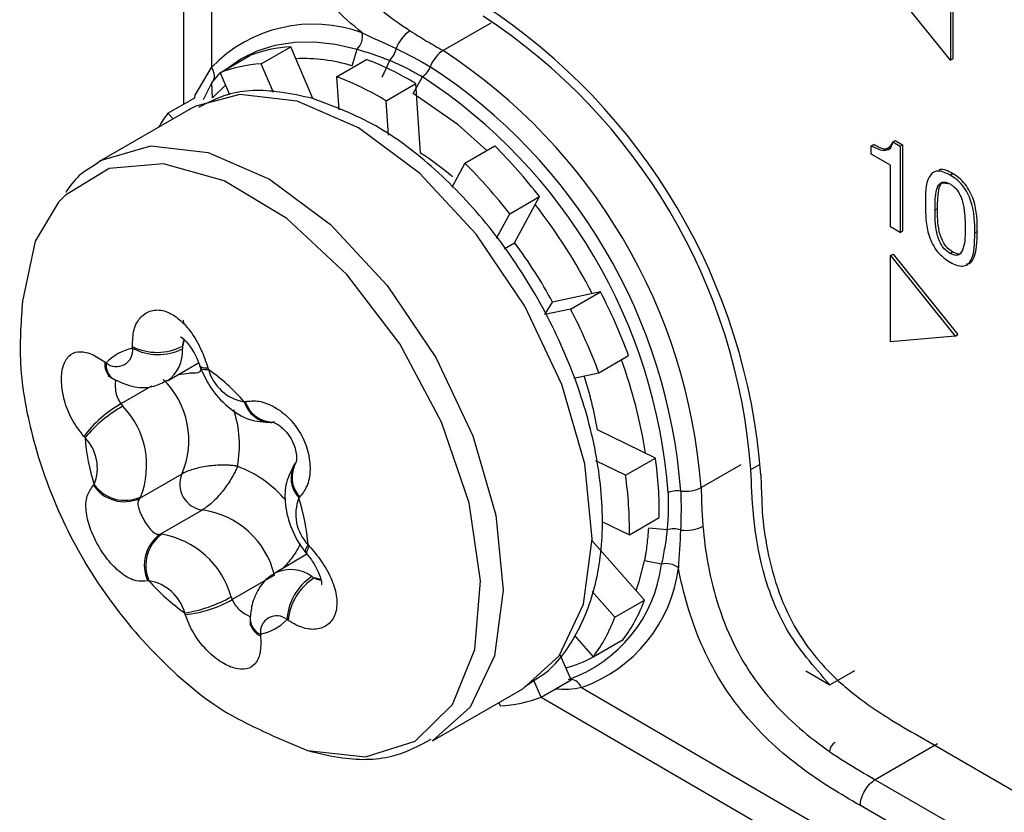
# Model space of a CAD drawing. Units: millimetres. Extents: x 17 to 410, y 7 to 290.
# Drawn here: x 332 to 339, y 47 to 53 of the extents above; entities that cross this region are included whole.
import ezdxf

# ---------------------------------------------------------------- set-up
doc = ezdxf.new("R2010")
doc.units = ezdxf.units.MM

msp = doc.modelspace()

# ---------------------------------------------------------------- linework, layer by layer
at = {"color": 7, "linetype": 'Continuous', "lineweight": 25}
for p, q in [((332.9549, 96.8045), (332.9549, 52.2793)), ((333.1531, 96.6004), (333.1531, 52.5388)), ((338.4034, 53.2031), (338.4034, 52.5907)), ((338.4211, 53.2133), (338.4211, 52.6009)), ((338.4034, 52.5907), (337.9441, 53.162)), ((335.1381, 52.8545), (334.7992, 52.6588)), ((333.5051, 52.5643), (333.7172, 52.6867)), ((333.8736, 52.3183), (333.7172, 52.6867)), ((333.2137, 52.5014), (333.4258, 52.6238)), ((334.1518, 52.5515), (334.1881, 52.6684)), ((333.5947, 52.362), (333.5051, 52.5643)), ((334.0415, 52.4738), (334.2536, 52.5962)), ((334.3663, 52.4698), (334.4196, 52.5895)), ((338.4034, 52.5907), (338.4211, 52.6009)), ((333.1567, 52.4311), (333.2137, 52.5014)), ((333.2137, 52.5014), (333.2823, 52.3464)), ((333.0952, 52.3124), (333.1567, 52.4311)), ((333.1603, 52.3233), (333.1567, 52.4311)), ((333.2529, 52.4127), (333.1603, 52.3233)), ((334.0415, 52.4738), (334.0569, 52.2384)), ((334.394, 52.3022), (334.6061, 52.4247)), ((334.5868, 52.3553), (334.6517, 52.4731)), ((334.6384, 51.9308), (334.6061, 52.4247)), ((332.844, 52.2153), (333.0338, 52.3248)), ((334.41, 52.0573), (334.394, 52.3022)), ((332.991, 52.2385), (332.3586, 51.8734)), ((332.8801, 52.1745), (332.844, 52.2153)), ((337.8409, 51.9823), (337.8586, 51.9925)), ((337.994, 52.0105), (338.0117, 52.0207)), ((337.994, 52.0105), (338.0466, 51.9801)), ((338.0117, 52.0207), (338.0643, 51.9903)), ((338.0466, 51.9801), (338.0643, 51.9903)), ((338.0643, 51.9903), (338.0643, 51.3779)), ((334.9534, 51.8594), (335.1655, 51.9818)), ((337.8409, 51.9239), (337.8409, 51.9823)), ((337.9778, 51.8449), (337.8409, 51.9239)), ((338.0466, 51.9801), (338.0466, 51.3677)), ((334.9534, 51.8594), (334.86, 51.6874)), ((337.9778, 51.4075), (337.9778, 51.8449)), ((338.4013, 51.7753), (338.419, 51.7855)), ((335.2724, 51.4993), (335.4846, 51.6218)), ((335.3067, 51.2942), (335.4846, 51.6218)), ((335.1793, 51.3277), (335.2724, 51.4993)), ((338.2946, 51.5272), (338.3123, 51.5374)), ((338.0466, 51.3677), (337.9778, 51.4075)), ((338.0466, 51.3677), (338.0643, 51.3779)), ((338.577, 51.3634), (338.5947, 51.3736)), ((335.2318, 51.2509), (335.3067, 51.2942)), ((338.4013, 51.2186), (338.419, 51.2288)), ((337.9791, 51.2025), (337.9968, 51.2127)), ((337.9791, 51.2025), (338.4384, 50.6312)), ((337.9791, 50.5901), (337.9791, 51.2025)), ((337.9968, 51.2127), (338.4561, 50.6414)), ((335.9171, 50.9452), (335.5768, 50.8717)), ((335.705, 50.8227), (335.9171, 50.9452)), ((335.523, 50.7835), (335.5768, 50.8717)), ((335.705, 50.8227), (335.523, 50.7835)), ((332.9507, 50.7433), (332.9552, 50.7248)), ((332.9597, 50.6047), (332.9465, 50.5586)), ((338.4384, 50.6312), (337.9791, 50.5901)), ((338.4384, 50.6312), (338.4561, 50.6414)), ((332.593, 50.5449), (332.5923, 50.5556)), ((332.9465, 50.5586), (332.9465, 50.541)), ((332.3955, 50.4469), (332.4043, 50.4408)), ((335.9052, 50.3707), (336.1173, 50.4931)), ((332.8397, 50.3128), (333.0612, 50.4407)), ((333.0684, 50.4227), (333.0805, 50.3917)), ((333.1279, 50.4047), (333.1315, 50.3932)), ((332.4393, 50.3363), (332.469, 50.3191)), ((335.7283, 50.3325), (335.9052, 50.3707)), ((332.7266, 50.2751), (332.5093, 50.1497)), ((333.3857, 50.1643), (333.393, 50.1659)), ((332.5093, 50.1497), (332.5225, 50.1333)), ((336.3071, 49.7642), (335.8955, 49.9645)), ((332.2544, 49.9091), (332.2464, 49.9182)), ((336.0949, 49.6417), (336.3071, 49.7642)), ((336.0949, 49.6417), (335.8841, 49.7443)), ((336.6322, 49.5553), (336.9165, 49.7195)), ((336.9857, 49.6832), (337.0524, 49.7217)), ((332.942, 49.6504), (332.6415, 49.4769)), ((332.3146, 49.5708), (332.3198, 49.5761)), ((332.6494, 49.4873), (332.6415, 49.4769)), ((333.7796, 49.4863), (333.7743, 49.481)), ((333.0872, 49.3951), (332.7867, 49.2216)), ((336.1226, 49.2187), (336.3347, 49.3412)), ((335.9269, 49.314), (336.1226, 49.2187)), ((336.3904, 49.2542), (336.2599, 49.2653)), ((332.7867, 49.2216), (332.7998, 49.2228)), ((333.8398, 49.1479), (333.8478, 49.1389)), ((336.2309, 48.7551), (335.8583, 49.1756)), ((333.8316, 49.0811), (333.608, 48.9484)), ((333.8199, 49.0956), (333.8316, 49.0815)), ((336.3511, 49.0093), (336.2311, 49.0339)), ((333.6006, 48.9327), (333.3001, 48.7592)), ((333.8672, 48.9221), (333.8825, 48.9129)), ((333.9311, 48.9003), (333.8825, 48.9129)), ((332.7085, 48.8928), (332.7012, 48.8912)), ((333.2928, 48.7789), (333.3001, 48.7592)), ((336.0187, 48.6327), (335.8572, 48.8149)), ((336.0187, 48.6327), (336.2309, 48.7551)), ((332.9663, 48.6524), (332.9626, 48.6639)), ((333.4285, 48.634), (333.4284, 48.5991)), ((333.6987, 48.6102), (333.6899, 48.6163)), ((333.5012, 48.5122), (333.5019, 48.5015)), ((335.7334, 48.5023), (335.8664, 48.3522)), ((335.8664, 48.3522), (336.0786, 48.4746)), ((335.7089, 48.1885), (335.6277, 48.3718)), ((337.3766, 48.2519), (337.5473, 48.1533)), ((337.5473, 48.1533), (337.7241, 48.2554)), ((335.4968, 48.0661), (335.4423, 48.1891)), ((335.4968, 48.0661), (335.7089, 48.1885)), ((334.7238, 47.7542), (335.3659, 48.1248)), ((335.4968, 48.0661), (348.3609, 40.5813)), ((335.7832, 48.1342), (348.2829, 40.8553)), ((335.1951, 48.0262), (335.2054, 48.0031)), ((338.1527, 47.8038), (349.558, 41.2197)), ((333.6057, 47.7837), (333.8357, 47.6852)), ((338.3118, 47.7341), (337.8698, 47.479)), ((337.8698, 47.479), (349.2752, 40.8948)), ((349.1691, 40.7111), (337.7638, 47.2953))]:
    msp.add_line(p, q, dxfattribs=at)
at = {"color": 7, "linetype": 'Continuous', "lineweight": 25, "flags": 128}
for points in [[(333.2137, 52.5014), (333.2531, 52.5241), (333.3607, 52.5999), (333.4787, 52.6578), (333.6062, 52.6974), (333.742, 52.7184), (333.885, 52.7205), (334.0342, 52.7038), (334.1881, 52.6684)], [(333.0338, 52.3248), (333.0363, 52.3431), (333.1531, 52.5388), (333.1531, 52.5388), (333.1531, 52.5388)], [(333.762, 52.3008), (333.3551, 52.3472), (333.0409, 52.265)], [(335.1105, 51.95), (334.9057, 52.1319), (334.5868, 52.3553)], [(333.0409, 52.265), (333.0043, 52.246), (332.991, 52.2385)], [(335.3659, 48.1248), (335.6233, 48.3591), (335.7956, 48.7252), (335.8577, 49.1905), (335.8054, 49.7233), (335.6422, 50.2874), (335.3792, 50.8443), (335.0344, 51.356), (334.6313, 51.7877), (334.1973, 52.1099), (333.762, 52.3008)], [(332.3586, 51.8734), (332.3719, 51.8809), (332.7227, 51.9821), (333.1296, 51.9357), (333.5649, 51.7449), (333.9989, 51.4226), (334.402, 50.9909), (334.7468, 50.4792), (335.0097, 49.9223), (335.173, 49.3582), (335.2253, 48.8254), (335.1632, 48.3601), (334.9909, 47.994), (334.7238, 47.7542)], [(333.8357, 47.6852), (334.2482, 47.6413), (334.6001, 47.7538), (334.8652, 48.0142), (335.0239, 48.4034), (335.0643, 48.8924), (334.9835, 49.445), (334.7876, 50.0202), (334.4909, 50.5753), (334.1156, 51.0692), (333.6894, 51.4652), (333.2439, 51.734), (332.8123, 51.8555), (332.4265, 51.821), (332.1151, 51.6327), (332.067, 51.5813)], [(332.067, 51.5813), (331.9013, 51.3049), (331.8102, 50.8793)], [(333.0684, 50.4227), (333.0701, 50.4196), (333.081, 50.4109), (333.1005, 50.4059), (333.1279, 50.4047)], [(333.0751, 50.4053), (333.0761, 50.4032), (333.0863, 50.396), (333.105, 50.3926), (333.1315, 50.3932)], [(333.5775, 50.0168), (333.5737, 50.0166), (333.5722, 50.0166)], [(333.7473, 49.7278), (333.7423, 49.7203), (333.7415, 49.7189)], [(333.8398, 49.1479), (333.8254, 49.1261), (333.8183, 49.109), (333.8188, 49.0973), (333.8199, 49.0956)], [(333.8478, 49.1389), (333.8345, 49.1154), (333.8284, 49.0967), (333.8299, 49.0837), (333.8316, 49.0811)], [(336.1708, 48.8229), (336.1929, 48.887), (336.2311, 49.0339)]]:
    msp.add_lwpolyline(points, dxfattribs=at)
at = {"color": 7, "linetype": 'Continuous', "lineweight": 25}
for centre, radius, start, end in [((332.6949, 49.3209), 4.3735, 4.26471, 56.89206), ((332.7788, 49.3695), 4.2186, 4.26471, 56.89206), ((333.877, 51.844), 1.0034, 69.74288, 136.1714), ((334.0926, 52.7621), 0.1338, 315.52339, 9.97384), ((334.7001, 52.5894), 0.2497, 122.58026, 160.31828), ((333.7635, 51.7657), 0.9222, 92.87895, 111.4847), ((334.3155, 52.7), 0.1517, 313.2686, 349.94647), ((332.5761, 49.2527), 4.0674, 4.26663, 56.86819), ((333.5514, 51.6433), 0.9222, 92.87895, 111.4847), ((333.803, 51.3874), 1.2151, 73.32066, 92.26993), ((333.5215, 50.6443), 2.0847, 58.65116, 69.44111), ((332.5472, 49.2361), 3.9511, 4.26663, 56.86819), ((333.3094, 50.5219), 2.0847, 58.65116, 69.44111), ((332.5341, 49.2287), 3.8743, 4.26663, 56.86819), ((333.6716, 51.5926), 1.0356, 143.04021, 149.69111), ((333.4507, 50.0799), 2.1992, 49.95604, 57.31167), ((332.4494, 49.2536), 3.8498, 37.96318, 45.12795), ((332.2373, 49.1311), 3.8498, 37.96318, 45.12795), ((332.2154, 49.0491), 4.1017, 27.33606, 37.84864), ((332.6746, 49.3138), 3.294, 28.22731, 36.95739), ((332.2032, 49.0304), 4.1785, 20.49063, 27.27414), ((331.991, 48.908), 4.1785, 20.49063, 27.27414), ((332.6753, 50.1727), 0.3812, 102.47063, 135.31326), ((332.4783, 50.5298), 0.1157, 230.26583, 7.51806), ((332.7664, 50.9089), 0.3938, 243.77272, 297.21989), ((332.7734, 50.8771), 0.378, 241.48581, 297.24988), ((332.692, 50.521), 0.2553, 305.3397, 4.49098), ((332.5122, 50.4292), 0.1181, 171.34927, 231.85351), ((332.8988, 49.2931), 3.376, 8.60648, 20.27922), ((332.5288, 50.4281), 0.1252, 174.18549, 234.12881), ((332.2667, 49.1774), 1.492, 41.41072, 54.57459), ((333.4393, 50.4794), 0.3197, 195.65057, 260.33475), ((332.3921, 49.8917), 0.6005, 336.30183, 45.93313), ((333.2709, 49.5224), 2.6615, 9.56066, 18.07511), ((333.5933, 50.2288), 0.2099, 197.44017, 272.24058), ((332.94, 49.3955), 0.8685, 119.72963, 142.99751), ((333.0359, 49.2468), 1.0244, 120.07713, 139.71671), ((332.0856, 49.712), 0.6069, 338.27372, 43.96125), ((332.5386, 49.8556), 0.8131, 349.36994, 18.0276), ((333.583, 50.2219), 0.2056, 196.26361, 266.96976), ((333.7079, 50.0218), 1.4579, 184.43314, 197.80183), ((332.0292, 49.6919), 0.3129, 338.27372, 43.96125), ((333.7008, 49.3815), 2.6342, 359.12386, 8.35345), ((333.0395, 48.9171), 0.843, 40.43587, 69.28195), ((333.9283, 49.6235), 0.2098, 152.93324, 222.79726), ((333.9374, 49.6282), 0.2123, 149.30212, 221.96439), ((333.1134, 49.579), 0.1857, 157.39346, 261.86409), ((333.4887, 49.259), 2.6342, 359.12386, 8.35345), ((332.534, 49.7184), 0.2643, 213.93091, 294.0026), ((332.5394, 49.7349), 0.271, 215.88153, 293.95939), ((334.065, 49.3651), 0.3129, 158.27372, 223.96125), ((332.3862, 49.0352), 1.4579, 4.43314, 17.80183), ((333.0047, 48.7874), 0.6133, 13.70787, 82.27744), ((336.4364, 49.1035), 0.1576, 71.58536, 106.96268), ((336.525, 49.5111), 0.261, 261.45128, 297.55813), ((332.9437, 49.0047), 0.2678, 125.91012, 205.08498), ((332.961, 49.0006), 0.2746, 125.9447, 203.11857), ((332.6957, 48.6116), 0.62, 15.65057, 80.33475), ((335.3561, 49.1368), 1.0032, 289.37511, 352.69874), ((335.4375, 49.1171), 1.042, 289.37511, 352.69874), ((336.3866, 48.8775), 0.1365, 51.76646, 105.05878), ((333.7156, 48.7167), 0.2554, 53.56799, 115.00755), ((334.0747, 48.5975), 0.3853, 122.58192, 177.20349), ((334.0992, 48.5743), 0.4021, 122.61923, 174.87995), ((333.8274, 49.8796), 1.492, 221.41072, 234.57459), ((332.6548, 48.5776), 0.3197, 15.65057, 80.33475), ((332.8228, 49.5966), 0.9432, 278.52357, 299.88544), ((332.8919, 49.46), 0.811, 275.2642, 300.22098), ((335.1722, 49.1483), 1.1293, 323.37768, 339.62707), ((333.6159, 48.5273), 0.1157, 50.26583, 187.51806), ((334.9601, 49.0258), 1.1293, 323.37768, 339.62707), ((333.5486, 48.614), 0.1218, 186.43017, 247.44893), ((333.5512, 48.625), 0.1234, 183.04682, 246.07447), ((333.4189, 48.8844), 0.3812, 282.47063, 315.31326), ((335.4709, 49.0535), 0.8052, 284.40521, 299.41925), ((335.159, 48.9241), 0.9222, 272.87895, 291.4847), ((337.6169, 47.6812), 0.0704, 116.90276, 177.11957)]:
    msp.add_arc(centre, radius, start, end, dxfattribs=at)
for points, knots in [([(334.2244, 52.7853), (334.0812, 52.9009), (333.9424, 53.0364), (333.7564, 53.2788), (333.7002, 53.364), (333.6004, 53.5436), (333.5571, 53.6383), (333.4866, 53.8255), (333.4583, 53.9204), (333.4146, 54.1061), (333.3993, 54.1961), (333.3671, 54.4603), (333.3653, 54.6279), (333.3653, 54.7947)], [0, 0, 0, 0, 0.25, 0.25, 0.375, 0.375, 0.5, 0.5, 0.625, 0.625, 0.75, 0.75, 1, 1, 1, 1]), ([(333.5774, 54.7947), (333.5774, 54.7088), (333.5775, 54.6227), (333.5848, 54.446), (333.5919, 54.3555), (333.6303, 54.0787), (333.6787, 53.8871), (333.8008, 53.6103), (333.8497, 53.5198), (333.9662, 53.3448), (334.0338, 53.2602), (334.1806, 53.1025), (334.2596, 53.0296), (334.4165, 52.9013), (334.4941, 52.8461), (334.5656, 52.7998)], [0, 0, 0, 0, 0.125, 0.125, 0.25, 0.25, 0.5, 0.5, 0.625, 0.625, 0.75, 0.75, 0.875, 0.875, 1, 1, 1, 1]), ([(334.5656, 52.7998), (334.6047, 52.7745), (334.6432, 52.7503), (334.7209, 52.7039), (334.76, 52.682), (334.7992, 52.6588)], [0, 0, 0, 0, 0.5, 0.5, 1, 1, 1, 1]), ([(334.1881, 52.6684), (334.207, 52.6629), (334.2445, 52.6519), (334.3027, 52.6331), (334.3514, 52.6159), (334.3904, 52.6012), (334.4098, 52.5934), (334.4196, 52.5895)], [0, 0, 0, 0, 0.25306, 0.503365, 0.751986, 0.876009, 1, 1, 1, 1]), ([(334.4196, 52.5895), (334.4389, 52.5813), (334.4781, 52.5648), (334.5362, 52.5368), (334.5846, 52.5114), (334.6229, 52.4899), (334.6421, 52.4787), (334.6517, 52.4731)], [0, 0, 0, 0, 0.245987, 0.498784, 0.749022, 0.874401, 1, 1, 1, 1]), ([(333.1567, 52.4311), (333.1686, 52.4442), (333.1748, 52.4622), (333.1735, 52.5009), (333.166, 52.5213), (333.1531, 52.5388)], [0, 0, 0, 0, 0.5, 0.5, 1, 1, 1, 1]), ([(333.8736, 52.3183), (333.7957, 52.336), (333.5891, 52.3826), (333.3021, 52.3798), (333.1275, 52.2889), (333.0605, 52.2539)], [0, 0, 0, 0, 0.271836, 0.720185, 1, 1, 1, 1]), ([(335.3659, 48.1248), (335.398, 48.16), (335.5691, 48.2428), (335.7623, 48.5112), (335.9066, 48.8915), (335.9479, 49.352), (335.886, 49.8675), (335.7214, 50.4075), (335.4657, 50.9349), (335.1345, 51.4191), (334.7465, 51.8285), (334.3189, 52.1523), (334.0232, 52.2626), (333.8736, 52.3183)], [0, 0, 0, 0, 0.047473, 0.136038, 0.225439, 0.319063, 0.415551, 0.512404, 0.609014, 0.705612, 0.802517, 0.900101, 1, 1, 1, 1]), ([(337.994, 52.0105), (337.9889, 51.9921), (337.9785, 51.9553), (337.9201, 51.9404), (337.871, 51.9664), (337.8409, 51.9823)], [0, 0, 0, 0, 0.279849, 0.559023, 1, 1, 1, 1]), ([(337.994, 52.0105), (337.9682, 51.964), (337.9353, 51.9488), (337.8897, 51.9748), (337.8586, 51.9925)], [0, 0, 0, 0, 0.316178, 1, 1, 1, 1]), ([(332.3586, 51.8734), (332.3193, 51.8374), (332.2135, 51.792), (332.1469, 51.6949), (332.1174, 51.6519)], [0, 0, 0, 0, 0.55675, 1, 1, 1, 1]), ([(338.4013, 51.7753), (338.37, 51.7903), (338.3229, 51.8127), (338.2758, 51.7918), (338.2261, 51.7303), (338.2259, 51.6391), (338.2257, 51.5662)], [0, 0, 0, 0, 0.248962, 0.374502, 0.500091, 1, 1, 1, 1]), ([(338.419, 51.7855), (338.3866, 51.8031), (338.35, 51.8228), (338.3243, 51.8112), (338.3213, 51.8099)], [0, 0, 0, 0, 0.885722, 1, 1, 1, 1]), ([(338.577, 51.3634), (338.5768, 51.4364), (338.5765, 51.5277), (338.5267, 51.6471), (338.4915, 51.7028), (338.4473, 51.7465), (338.4167, 51.7657), (338.4013, 51.7753)], [0, 0, 0, 0, 0.49884, 0.624139, 0.749416, 0.87451, 1, 1, 1, 1]), ([(338.5947, 51.3736), (338.5945, 51.4466), (338.5942, 51.5379), (338.5444, 51.6573), (338.5092, 51.713), (338.465, 51.7567), (338.4344, 51.7759), (338.419, 51.7855)], [0, 0, 0, 0, 0.49884, 0.624139, 0.749416, 0.87451, 1, 1, 1, 1]), ([(338.2946, 51.5272), (338.2949, 51.579), (338.2953, 51.6437), (338.3177, 51.7046), (338.3386, 51.7232), (338.3676, 51.7284), (338.3901, 51.7173), (338.4013, 51.7117)], [0, 0, 0, 0, 0.500213, 0.625405, 0.750322, 0.87509, 1, 1, 1, 1]), ([(338.3123, 51.5374), (338.3129, 51.5888), (338.3136, 51.653), (338.3343, 51.714), (338.3482, 51.7239), (338.4013, 51.7117)], [0, 0, 0, 0, 0.683694, 0.854807, 1, 1, 1, 1]), ([(338.4013, 51.7117), (338.4126, 51.7043), (338.4351, 51.6895), (338.4641, 51.6508), (338.485, 51.6079), (338.5073, 51.5213), (338.5077, 51.4561), (338.5081, 51.4039)], [0, 0, 0, 0, 0.124903, 0.249711, 0.374667, 0.499833, 1, 1, 1, 1]), ([(338.2257, 51.5662), (338.2266, 51.4933), (338.2276, 51.4021), (338.2751, 51.2828), (338.3238, 51.209), (338.3704, 51.1765), (338.4013, 51.155)], [0, 0, 0, 0, 0.500015, 0.625542, 0.750915, 1, 1, 1, 1]), ([(338.4013, 51.2186), (338.3901, 51.2259), (338.3675, 51.2405), (338.3286, 51.2921), (338.2937, 51.3977), (338.2943, 51.4753), (338.2946, 51.5272)], [0, 0, 0, 0, 0.125197, 0.249783, 0.498743, 1, 1, 1, 1]), ([(338.419, 51.2288), (338.4077, 51.2361), (338.3852, 51.2507), (338.3462, 51.3023), (338.3114, 51.4079), (338.3119, 51.4855), (338.3123, 51.5374)], [0, 0, 0, 0, 0.125197, 0.249783, 0.498743, 1, 1, 1, 1]), ([(338.5081, 51.4039), (338.5084, 51.3517), (338.5088, 51.2736), (338.4741, 51.2081), (338.4352, 51.2015), (338.4126, 51.2129), (338.4013, 51.2186)], [0, 0, 0, 0, 0.501252, 0.750201, 0.874795, 1, 1, 1, 1]), ([(338.4013, 51.155), (338.4323, 51.1408), (338.4789, 51.1194), (338.5275, 51.1373), (338.5752, 51.2014), (338.5762, 51.2914), (338.577, 51.3634)], [0, 0, 0, 0, 0.24908, 0.374435, 0.499952, 1, 1, 1, 1]), ([(338.517, 51.1413), (338.5262, 51.1436), (338.5479, 51.1488), (338.5921, 51.2136), (338.5935, 51.3025), (338.5947, 51.3736)], [0, 0, 0, 0, 0.127883, 0.30287, 1, 1, 1, 1]), ([(338.4805, 51.2193), (338.4805, 51.2192), (338.4751, 51.2112), (338.4517, 51.2133), (338.4299, 51.2236), (338.419, 51.2288)], [0, 0, 0, 0, 0.001111, 0.499333, 1, 1, 1, 1]), ([(331.8102, 50.8793), (331.8002, 50.742), (331.7771, 50.4228), (331.8695, 49.9052), (332.0671, 49.3424), (332.379, 48.7946), (332.7815, 48.3213), (333.1956, 47.9718), (333.4886, 47.8374), (333.6057, 47.7837)], [0, 0, 0, 0, 0.110809, 0.257631, 0.413837, 0.574336, 0.74034, 0.89625, 1, 1, 1, 1]), ([(332.5923, 50.5556), (332.593, 50.5972), (332.5945, 50.6794), (332.6457, 50.7705), (332.7225, 50.8191), (332.8166, 50.8175), (332.9147, 50.7654), (333.0072, 50.6674), (333.0822, 50.5391), (333.1133, 50.4478), (333.1279, 50.4047)], [0, 0, 0, 0, 0.129768, 0.256331, 0.378623, 0.499158, 0.620391, 0.743384, 0.878973, 1, 1, 1, 1]), ([(332.9597, 50.6047), (332.9331, 50.626), (332.9313, 50.6266), (332.9477, 50.6176), (332.9749, 50.5919), (333.0073, 50.5504), (333.0396, 50.4943), (333.0612, 50.4473), (333.0679, 50.4242), (333.0684, 50.4227)], [0, 0, 0, 0, 0.089192, 0.241585, 0.404137, 0.566903, 0.756679, 0.984571, 1, 1, 1, 1]), ([(332.9597, 50.6047), (332.958, 50.6026), (332.9485, 50.5907), (332.9474, 50.5731), (332.9465, 50.5586)], [0, 0, 0, 0, 0.180229, 1, 1, 1, 1]), ([(332.2464, 49.9182), (332.2165, 49.9568), (332.1576, 50.033), (332.1042, 50.1718), (332.0822, 50.3049), (332.0935, 50.4176), (332.1354, 50.495), (332.2056, 50.5277), (332.2952, 50.512), (332.3633, 50.4678), (332.3955, 50.4469)], [0, 0, 0, 0, 0.129768, 0.256331, 0.378623, 0.499158, 0.620391, 0.743384, 0.878973, 1, 1, 1, 1]), ([(332.9148, 50.3561), (332.9415, 50.3609), (332.9789, 50.3675), (333.0401, 50.3715), (333.0721, 50.3692), (333.0805, 50.3917)], [0, 0, 0, 0, 0.433282, 0.607067, 1, 1, 1, 1]), ([(333.0751, 50.4053), (333.0954, 50.3608), (333.1437, 50.2556), (333.264, 50.1227), (333.415, 50.0279), (333.5255, 50.0203), (333.5775, 50.0168)], [0, 0, 0, 0, 0.209033, 0.494863, 0.762321, 1, 1, 1, 1]), ([(332.4393, 50.3363), (332.4162, 50.349), (332.4183, 50.3481), (332.4295, 50.3433), (332.4385, 50.3369), (332.4393, 50.3363)], [0, 0, 0, 0, 0.451087, 0.953564, 1, 1, 1, 1]), ([(332.4555, 50.3267), (332.5054, 50.3039), (332.597, 50.2622), (332.7369, 50.2635), (332.8078, 50.301), (332.8379, 50.3169)], [0, 0, 0, 0, 0.407661, 0.748155, 1, 1, 1, 1]), ([(332.469, 50.3191), (332.4717, 50.3141), (332.467, 50.29), (332.4702, 50.2424), (332.4819, 50.1919), (332.5002, 50.1637), (332.5093, 50.1497)], [0, 0, 0, 0, 0.226487, 0.483974, 0.744231, 1, 1, 1, 1]), ([(333.393, 50.1659), (333.4246, 50.1695), (333.4868, 50.1766), (333.5999, 50.1337), (333.7055, 50.0532), (333.7911, 49.9405), (333.8446, 49.8094), (333.8599, 49.6746), (333.8367, 49.5572), (333.7979, 49.509), (333.7796, 49.4863)], [0, 0, 0, 0, 0.1297682, 0.2563309, 0.3786227, 0.4991578, 0.6203913, 0.7433844, 0.878973, 1, 1, 1, 1]), ([(333.5722, 50.0166), (333.5768, 50.0165), (333.5879, 50.0166), (333.5986, 50.0192), (333.6009, 50.0198)], [0, 0, 0, 0, 0.783384, 1, 1, 1, 1]), ([(333.6009, 50.0198), (333.5941, 50.0188), (333.5857, 50.0184), (333.5947, 50.0183), (333.621, 50.0063), (333.6578, 49.9793), (333.6956, 49.9381), (333.7277, 49.8872), (333.7493, 49.8326), (333.7586, 49.7813), (333.758, 49.747), (333.7529, 49.7332), (333.7546, 49.7361), (333.7549, 49.7366)], [0, 0, 0, 0, 0.066651, 0.162522, 0.264847, 0.368424, 0.466806, 0.567281, 0.668805, 0.770456, 0.881738, 0.980299, 1, 1, 1, 1]), ([(333.3377, 49.7056), (333.3372, 49.7057), (333.3362, 49.7058), (333.3345, 49.7061), (333.3322, 49.7065), (333.3285, 49.7072), (333.3222, 49.7081), (333.3111, 49.7096), (333.2904, 49.7119), (333.2412, 49.7149), (333.1822, 49.7131), (333.1019, 49.7035), (333.0399, 49.6907), (332.9848, 49.6712), (332.9582, 49.6593), (332.947, 49.6531), (332.942, 49.6504)], [0, 0, 0, 0, 0.005137, 0.010072, 0.016716, 0.027766, 0.046209, 0.07725, 0.130677, 0.22914, 0.482489, 0.555104, 0.787964, 0.897749, 0.953892, 1, 1, 1, 1]), ([(333.3377, 49.7056), (333.3375, 49.7051), (333.3372, 49.7041), (333.3365, 49.7026), (333.3357, 49.7004), (333.3343, 49.697), (333.3318, 49.6911), (333.3274, 49.681), (333.3185, 49.6624), (333.2956, 49.6191), (333.2638, 49.5697), (333.2143, 49.5059), (333.1715, 49.4592), (333.1267, 49.4216), (333.103, 49.4047), (333.0921, 49.3981), (333.0872, 49.3951)], [0, 0, 0, 0, 0.0051371, 0.0100719, 0.0167158, 0.027766, 0.0462086, 0.0772498, 0.1306768, 0.2291397, 0.4824887, 0.5551045, 0.7879637, 0.8977486, 0.9538919, 1, 1, 1, 1]), ([(333.7473, 49.7278), (333.723, 49.6825), (333.6772, 49.5969), (333.671, 49.4418), (333.7075, 49.2786), (333.771, 49.1595), (333.8144, 49.1027), (333.8199, 49.0956)], [0, 0, 0, 0, 0.232794, 0.439934, 0.6927, 0.961399, 1, 1, 1, 1]), ([(337.5473, 48.1533), (337.435, 48.2809), (337.2112, 48.5353), (337.0103, 49.1126), (336.9949, 49.4696), (336.9857, 49.6832)], [0, 0, 0, 0, 0.287979, 0.574044, 1, 1, 1, 1]), ([(337.0563, 49.6462), (337.0589, 49.5811), (337.062, 49.4995), (337.0654, 49.4137), (337.0663, 49.3918), (337.0665, 49.3861), (337.0666, 49.3846), (337.0666, 49.3841), (337.0719, 49.2959), (337.1001, 49.1051), (337.1734, 48.8184), (337.3038, 48.5355), (337.4891, 48.2879), (337.7762, 48.0237), (338.0042, 47.8906), (338.1527, 47.8038)], [0, 0, 0, 0, 0.093101, 0.11671, 0.122779, 0.12438, 0.124822, 0.124954, 0.125025, 0.249705, 0.383124, 0.500233, 0.617289, 0.750668, 1, 1, 1, 1]), ([(332.7012, 48.8912), (332.6737, 48.8886), (332.6153, 48.8831), (332.5186, 48.9344), (332.4242, 49.0256), (332.3442, 49.142), (332.2856, 49.2697), (332.2572, 49.3928), (332.2622, 49.5008), (332.297, 49.5473), (332.3146, 49.5708)], [0, 0, 0, 0, 0.121027, 0.256616, 0.379609, 0.500842, 0.621377, 0.743669, 0.870232, 1, 1, 1, 1]), ([(336.6322, 49.5553), (336.634, 49.5094), (336.6348, 49.464), (336.6389, 49.3726), (336.642, 49.3267), (336.6457, 49.2797)], [0, 0, 0, 0, 0.5, 0.5, 1, 1, 1, 1]), ([(332.6415, 49.4769), (332.6369, 49.4682), (332.6276, 49.4506), (332.633, 49.4138), (332.648, 49.3716), (332.6711, 49.3263), (332.6983, 49.2831), (332.7279, 49.2471), (332.7573, 49.2234), (332.7774, 49.2222), (332.7867, 49.2216)], [0, 0, 0, 0, 0.1240656, 0.2503083, 0.3752071, 0.4991232, 0.6237607, 0.7493848, 0.8844662, 1, 1, 1, 1]), ([(336.3977, 49.5169), (336.3981, 49.5057), (336.3989, 49.4833), (336.3996, 49.4389), (336.3991, 49.3836), (336.3963, 49.3183), (336.3924, 49.2754), (336.3904, 49.2542)], [0, 0, 0, 0, 0.125381, 0.250607, 0.500733, 0.753755, 1, 1, 1, 1]), ([(336.2311, 49.0339), (336.233, 49.0431), (336.2366, 49.0615), (336.2429, 49.099), (336.2495, 49.1468), (336.2556, 49.2054), (336.2585, 49.2453), (336.2599, 49.2653)], [0, 0, 0, 0, 0.125331, 0.250454, 0.500353, 0.750122, 1, 1, 1, 1]), ([(336.6457, 49.2797), (336.6524, 49.1957), (336.6638, 49.1024), (336.7007, 48.9065), (336.7261, 48.8042), (336.7919, 48.6036), (336.8322, 48.5056), (336.926, 48.3229), (336.9795, 48.2381), (337.1558, 48.0019), (337.294, 47.8691), (337.5083, 47.7035), (337.5808, 47.6538), (337.7256, 47.5624), (337.7978, 47.5206), (337.8698, 47.479)], [0, 0, 0, 0, 0.125, 0.125, 0.25, 0.25, 0.375, 0.375, 0.5, 0.5, 0.75, 0.75, 0.875, 0.875, 1, 1, 1, 1]), ([(336.3904, 49.2542), (336.3893, 49.2437), (336.387, 49.2226), (336.3815, 49.1807), (336.3737, 49.129), (336.363, 49.0678), (336.3551, 49.0289), (336.3511, 49.0093)], [0, 0, 0, 0, 0.123851, 0.247769, 0.496286, 0.746657, 1, 1, 1, 1]), ([(333.7839, 49.1539), (333.774, 49.1343), (333.7596, 49.106), (333.7203, 49.0501), (333.6869, 49.0063), (333.6571, 48.9786), (333.608, 48.9484)], [0, 0, 0, 0, 0.313444, 0.453463, 0.902468, 1, 1, 1, 1]), ([(333.8478, 49.1389), (333.8775, 49.1041), (333.9403, 49.0304), (334.012, 48.9008), (334.0484, 48.7721), (334.0422, 48.6626), (333.9945, 48.5826), (333.9124, 48.5432), (333.807, 48.5475), (333.7351, 48.5891), (333.6987, 48.6102)], [0, 0, 0, 0, 0.121027, 0.256616, 0.379609, 0.500842, 0.621377, 0.743669, 0.870232, 1, 1, 1, 1]), ([(333.8316, 49.0811), (333.8319, 49.0807), (333.8488, 49.0628), (333.8795, 49.018), (333.9123, 48.9586), (333.9296, 48.9114), (333.9366, 48.8785), (333.9357, 48.8628), (333.9363, 48.8651), (333.9365, 48.8659)], [0, 0, 0, 0, 0.004711, 0.252075, 0.455297, 0.625876, 0.769297, 0.926579, 1, 1, 1, 1]), ([(337.7638, 47.2953), (337.6229, 47.3766), (337.4822, 47.4597), (337.2029, 47.6693), (337.0672, 47.7923), (336.8806, 48.0169), (336.8232, 48.0962), (336.7191, 48.2648), (336.6725, 48.3548), (336.5944, 48.5343), (336.5619, 48.6255), (336.5081, 48.8075), (336.4873, 48.8968), (336.4711, 48.9847)], [0, 0, 0, 0, 0.25, 0.25, 0.5, 0.5, 0.625, 0.625, 0.75, 0.75, 0.875, 0.875, 1, 1, 1, 1]), ([(333.6076, 48.9481), (333.6006, 48.9405), (333.55, 48.9199), (333.4867, 48.8399), (333.4366, 48.7302), (333.4307, 48.6532), (333.428, 48.6184)], [0, 0, 0, 0, 0.075446, 0.415004, 0.734955, 1, 1, 1, 1]), ([(333.8825, 48.9129), (333.8954, 48.9063), (333.9119, 48.8978), (333.9277, 48.8999), (333.9311, 48.9003)], [0, 0, 0, 0, 0.786459, 1, 1, 1, 1]), ([(333.3001, 48.7592), (333.3075, 48.7443), (333.3223, 48.7143), (333.3598, 48.6783), (333.4001, 48.6505), (333.4243, 48.6416), (333.4285, 48.634)], [0, 0, 0, 0, 0.251225, 0.506858, 0.75977, 1, 1, 1, 1]), ([(333.5019, 48.5015), (333.5032, 48.4637), (333.5058, 48.3834), (333.4724, 48.3003), (333.4073, 48.2587), (333.3184, 48.264), (333.2149, 48.3133), (333.1113, 48.401), (333.0192, 48.518), (332.9841, 48.6072), (332.9663, 48.6524)], [0, 0, 0, 0, 0.121027, 0.256616, 0.379609, 0.500842, 0.621377, 0.743669, 0.870232, 1, 1, 1, 1]), ([(333.4276, 48.6003), (333.4278, 48.5949), (333.4284, 48.5809), (333.4262, 48.5724), (333.427, 48.5749), (333.4272, 48.5753)], [0, 0, 0, 0, 0.351861, 0.900541, 1, 1, 1, 1]), ([(335.7832, 48.1342), (335.7738, 48.1539), (335.7592, 48.1705), (335.7253, 48.1907), (335.7062, 48.1942), (335.6889, 48.1904)], [0, 0, 0, 0, 0.5, 0.5, 1, 1, 1, 1]), ([(335.7832, 48.1342), (335.7832, 48.1342), (335.7228, 48.1162), (335.659, 48.1196), (335.5953, 48.1229)], [0, 0, 0, 0, 0.000093, 1, 1, 1, 1]), ([(333.8357, 47.6852), (333.9288, 47.6621), (334.1355, 47.6151), (334.4409, 47.6215), (334.6312, 47.7225), (334.7144, 47.7667)], [0, 0, 0, 0, 0.254445, 0.674112, 1, 1, 1, 1]), ([(337.7638, 47.2953), (337.7638, 47.3273), (337.7752, 47.3658), (337.8145, 47.4338), (337.8421, 47.4629), (337.8698, 47.479)], [0, 0, 0, 0, 0.5, 0.5, 1, 1, 1, 1])]:
    msp.add_open_spline(points, degree=3, knots=knots, dxfattribs=at)
for points in [[(334.2244, 52.7853), (334.3016, 52.748), (334.3842, 52.7119), (334.465, 52.6735)], [(334.465, 52.6735), (334.5479, 52.6338), (334.6273, 52.5918), (334.7068, 52.5449)], [(334.7992, 52.6588), (334.7622, 52.6374), (334.7256, 52.5924), (334.7068, 52.5449)], [(334.7068, 52.5449), (334.6942, 52.5132), (334.6698, 52.4832), (334.6517, 52.4731)], [(336.4874, 49.5301), (336.5379, 49.524), (336.5952, 49.534), (336.6322, 49.5553)], [(336.4874, 49.5301), (336.4537, 49.5342), (336.4155, 49.5275), (336.3977, 49.5169)], [(336.4874, 49.5301), (336.491, 49.4368), (336.4904, 49.3459), (336.4862, 49.253)], [(336.4862, 49.253), (336.4817, 49.1626), (336.4745, 49.0716), (336.4711, 48.9847)]]:
    msp.add_open_spline(points, degree=3, dxfattribs=at)

doc.saveas('drawing.dxf')
